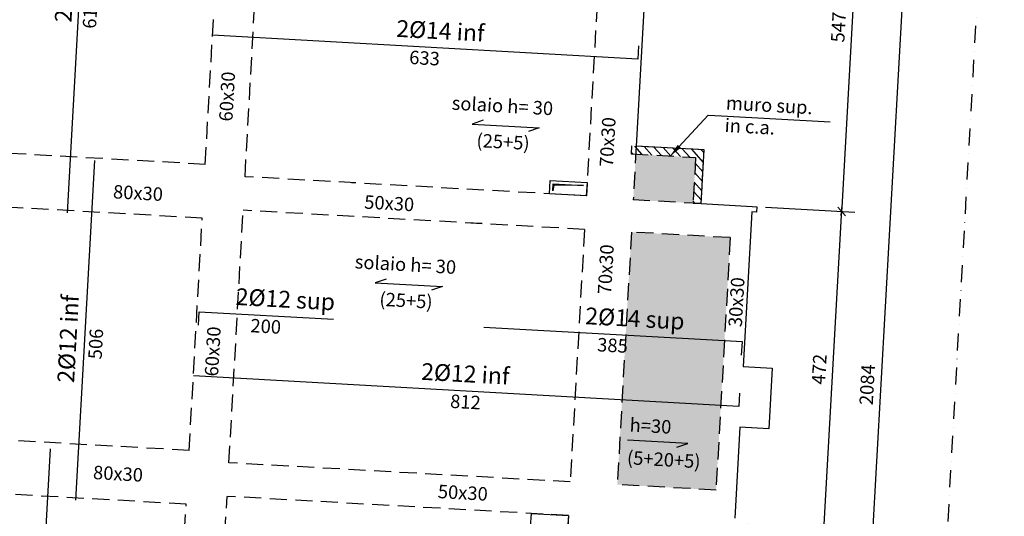
# Model space of a CAD drawing. Units: millimetres. Extents: x -3456 to 6459, y -1575 to 1826.
# Drawn here: x 4574 to 6037, y -118 to 621 of the extents above; entities that cross this region are included whole.
import ezdxf
from ezdxf.enums import TextEntityAlignment as Align

# ---------------------------------------------------------------- set-up
doc = ezdxf.new("R2010")
doc.units = ezdxf.units.MM
doc.linetypes.add('DASHDOTX2', pattern=[50.8, 25.4, -12.7, 0, -12.7])
doc.linetypes.add('DASHEDX2', pattern=[38.1, 25.4, -12.7])
for name, color, linetype in [('ARMATURE', 4, 'Continuous'), ('CARPVISTE', 3, 'Continuous'), ('CARPVISTE-TRATTEGGIATO', 2, 'DASHEDX2'), ('CAVEDI', 11, 'Continuous'), ('PILASTRI', 2, 'Continuous'), ('QUOTE-100', 9, 'Continuous'), ('SIMBOLI', 2, 'Continuous'), ('SOLID', 253, 'Continuous'), ('TESTI-100', 2, 'Continuous'), ('TESTI-TRAVI', 3, 'DASHEDX2'), ('TESTIARMATURE', 6, 'Continuous')]:
    doc.layers.add(name, color=color, linetype=linetype)
doc.styles.add('ROMANS', font='ROMANS')
doc.dimstyles.new('ARMA CFR-100', dxfattribs={"dimscale": 10, "dimtxt": 2, "dimasz": 0.18, "dimexe": 180, "dimexo": 62.5, "dimgap": 1, "dimtad": 1, "dimdec": 0, "dimzin": 12, "dimdsep": 46, "dimtxsty": 'ROMANS', "dimcen": 0.9, "dimse1": 1, "dimse2": 1, "dimsd1": 1, "dimsd2": 1, "dimclrt": 2, "dimazin": 0, "dimtfac": 1, "dimtdec": 0, "dimtix": 1, "dimtmove": 2, "dimatfit": 3, "dimfxl": 0, "dimtolj": 1, "dimtzin": 0, "dimarcsym": 0})
doc.dimstyles.new('CFR-100', dxfattribs={"dimscale": 10, "dimtxt": 2, "dimasz": 0.6, "dimexe": 2, "dimexo": 2, "dimgap": 1, "dimtad": 1, "dimdec": 0, "dimzin": 4, "dimdsep": 46, "dimtxsty": 'ROMANS', "dimblk1": 'TAC', "dimblk2": 'TAC', "dimsah": 1, "dimcen": 0, "dimclrd": 256, "dimclre": 256, "dimclrt": 2, "dimadec": 4, "dimazin": 0, "dimtfac": 1, "dimtdec": 0, "dimtix": 1, "dimtmove": 2, "dimatfit": 3, "dimfxl": 0, "dimtolj": 1, "dimtzin": 4, "dimarcsym": 0})

# ---------------------------------------------------------------- blocks, each defined once
blk = doc.blocks.new('tessitura solaio attributi 100')
at = {"layer": 'SIMBOLI', "color": 6}
blk.add_lwpolyline([(34.1, 6.4), (50, 0), (-50, 0), (-34.1, -6.4)], dxfattribs=at)
at = {"layer": 'SIMBOLI', "style": 'ROMANS'}
for tag, p in [('ALTEZZASOLAIO', (6.5, 19.7)), ('(XX+XX+XX)', (2.6, -33.8))]:
    blk.add_attdef(tag, text='', height=20, dxfattribs=at).set_placement(p, align=Align.CENTER)
blk = doc.blocks.new('TAC')
at = {"color": 6}
blk.add_line((-1, -1), (1, 1), dxfattribs=at)
at = {"color": 9}
blk.add_line((-1, 0), (1, 0), dxfattribs=at)
blk = doc.blocks.new('CAV TERZO SOLAIO')
at = {"layer": 'CAVEDI'}
h = blk.add_hatch(color=256, dxfattribs=at)
h.dxf.hatch_style = 1
h.paths.add_polyline_path([(-1354.1, 559.9), (-1353, 551.7), (-1353, 561.7), (-1398, 561.7)])
for points in [[(-1403, 546.7), (-1348, 546.7), (-1348, 566.7), (-1403, 566.7)], [(-1354.1, 559.9), (-1353, 551.7), (-1353, 561.7), (-1398, 561.7)], [(-1403, 50.7), (-1348, 50.7), (-1348, 70.7), (-1403, 70.7)]]:
    blk.add_lwpolyline(points, close=True, dxfattribs=at)
blk = doc.blocks.new('*D4626')
at = {"layer": 'Defpoints', "color": 0}
for p in [(5263.3, 163.2), (5647.5, 141.6), (5645.5, 105.6)]:
    blk.add_point(p, dxfattribs=at)
at = {"layer": 'ARMATURE', "color": 2, "insert": (5454.5, 136.4), "char_height": 20, "attachment_point": 5, "rotation": 356.7819, "style": 'ROMANS'}
blk.add_mtext('\\A1;385', dxfattribs=at)
blk = doc.blocks.new('*D4627')
at = {"layer": 'Defpoints', "color": 0}
for p in [(4831.6, 91.1), (5642.1, 45.6), (5640.1, 9.5)]:
    blk.add_point(p, dxfattribs=at)
at = {"layer": 'ARMATURE', "color": 2, "insert": (5236, 52.3), "char_height": 20, "attachment_point": 5, "rotation": 356.7819, "style": 'ROMANS'}
blk.add_mtext('\\A1;812', dxfattribs=at)
blk = doc.blocks.new('*D4628')
at = {"layer": 'Defpoints', "color": 0}
for p in [(4840.3, 186.4), (5040, 175.2), (4838.2, 150.4)]:
    blk.add_point(p, dxfattribs=at)
at = {"layer": 'ARMATURE', "color": 2, "insert": (4939.2, 164.7), "char_height": 20, "attachment_point": 5, "rotation": 356.7819, "style": 'ROMANS'}
blk.add_mtext('\\A1;200', dxfattribs=at)
blk = doc.blocks.new('*D4630')
at = {"layer": 'Defpoints', "color": 0}
for p in [(4860.1, 597.4), (5492.1, 561.9), (5490.1, 525.8)]:
    blk.add_point(p, dxfattribs=at)
at = {"layer": 'ARMATURE', "color": 2, "insert": (5175.2, 563.6), "char_height": 20, "attachment_point": 5, "rotation": 356.7819, "style": 'ROMANS'}
blk.add_mtext('\\A1;633', dxfattribs=at)
blk = doc.blocks.new('*D4635')
at = {"layer": 'Defpoints', "color": 0}
for p in [(4619, -17.7), (4585.4, -616.8), (4585.4, -616.8)]:
    blk.add_point(p, dxfattribs=at)
at = {"layer": 'ARMATURE', "color": 2, "insert": (4617.6, -362.6), "char_height": 20, "attachment_point": 5, "rotation": 86.7929, "style": 'ROMANS'}
blk.add_mtext('\\A1;600', dxfattribs=at)
blk = doc.blocks.new('*D4636')
at = {"layer": 'Defpoints', "color": 0}
for p in [(4684.7, 411.3), (4684.7, 411.3), (4656.4, -93.9)]:
    blk.add_point(p, dxfattribs=at)
at = {"layer": 'ARMATURE', "color": 2, "insert": (4686.5, 138.5), "char_height": 20, "attachment_point": 5, "rotation": 86.7929, "style": 'ROMANS'}
blk.add_mtext('\\A1;506', dxfattribs=at)
blk = doc.blocks.new('*D4637')
at = {"layer": 'Defpoints', "color": 0}
for p in [(4678.1, 942.5), (4678.1, 942.5), (4644, 333.5)]:
    blk.add_point(p, dxfattribs=at)
at = {"layer": 'ARMATURE', "color": 2, "insert": (4678.2, 630.1), "char_height": 20, "attachment_point": 5, "rotation": 86.7929, "style": 'ROMANS'}
blk.add_mtext('\\A1;610', dxfattribs=at)
blk = doc.blocks.new('*D4416')
at = {"layer": 'Defpoints', "color": 0}
for p in [(5516, 898.9), (5662.1, 342.9), (5794.8, 335.4)]:
    blk.add_point(p, dxfattribs=at)
at = {"layer": 'QUOTE-100', "lineweight": -2}
for p, q in [((5536, 897.8), (5845.5, 880.4)), ((5825.2, 875.6), (5795.2, 341.4)), ((5682, 341.7), (5814.8, 334.3))]:
    blk.add_line(p, q, dxfattribs=at)
at = {"layer": 'QUOTE-100', "lineweight": -2, "xscale": 6, "yscale": 6, "zscale": 6}
for p, rotation in [((5825.5, 881.5), 86.78739031000485), ((5794.8, 335.4), 266.7873903100049)]:
    blk.add_blockref('TAC', p, dxfattribs=dict(at, rotation=rotation))
at = {"layer": 'QUOTE-100', "color": 2, "insert": (5790.2, 609.6), "char_height": 20, "attachment_point": 5, "rotation": 86.7874, "style": 'ROMANS'}
blk.add_mtext('\\A1;547', dxfattribs=at)
blk = doc.blocks.new('*D4417')
at = {"layer": 'Defpoints', "color": 0}
for p in [(5662.1, 342.9), (5635.6, -128.4), (5768.4, -135.9)]:
    blk.add_point(p, dxfattribs=at)
at = {"layer": 'QUOTE-100', "lineweight": -2}
for p, q in [((5682, 341.7), (5814.8, 334.3)), ((5794.5, 329.4), (5768.7, -129.9)), ((5655.6, -129.5), (5788.4, -137))]:
    blk.add_line(p, q, dxfattribs=at)
at = {"layer": 'QUOTE-100', "lineweight": -2, "xscale": 6, "yscale": 6, "zscale": 6}
for p, rotation in [((5794.8, 335.4), 86.78739031000485), ((5768.4, -135.9), 266.7873903100049)]:
    blk.add_blockref('TAC', p, dxfattribs=dict(at, rotation=rotation))
at = {"layer": 'QUOTE-100', "color": 2, "insert": (5761.6, 100.9), "char_height": 20, "attachment_point": 5, "rotation": 86.7874, "style": 'ROMANS'}
blk.add_mtext('\\A1;472', dxfattribs=at)
blk = doc.blocks.new('*D4420')
at = {"layer": 'Defpoints', "color": 0}
for p in [(5534.7, 1138.2), (5450.6, -944.3), (5794.5, -963.6)]:
    blk.add_point(p, dxfattribs=at)
at = {"layer": 'QUOTE-100', "lineweight": -2}
for p, q in [((5554.6, 1137.1), (5931.3, 1116)), ((5911, 1111.1), (5794.8, -957.6)), ((5470.6, -945.4), (5814.5, -964.7))]:
    blk.add_line(p, q, dxfattribs=at)
at = {"layer": 'QUOTE-100', "lineweight": -2, "xscale": 6, "yscale": 6, "zscale": 6}
for p, rotation in [((5911.3, 1117.1), 86.78739031000485), ((5794.5, -963.6), 266.7873903100049)]:
    blk.add_blockref('TAC', p, dxfattribs=dict(at, rotation=rotation))
at = {"layer": 'QUOTE-100', "color": 2, "insert": (5832.9, 77.9), "char_height": 20, "attachment_point": 5, "rotation": 86.7874, "style": 'ROMANS'}
blk.add_mtext('\\A1;2084', dxfattribs=at)

msp = doc.modelspace()

# ---------------------------------------------------------------- hatches: boundary and pattern name
at = {"layer": 'PILASTRI'}
h = msp.add_hatch(dxfattribs=at)
h.set_pattern_fill('_USER', color=9, scale=10, angle=131.7874, pattern_type=0)
h.set_pattern_definition([(131.78739, (-707.334, 1796.904), (-7.456227, -6.663684), [])])
h.paths.add_polyline_path([(5482.8, 433), (5482.2, 421.1), (5578, 415.7), (5574.2, 347.8), (5586.2, 347.1), (5590.7, 427)])
at = {"layer": 'SOLID'}
h = msp.add_hatch(color=256, dxfattribs=at)
h.dxf.hatch_style = 1
h.paths.add_polyline_path([(5578, 415.7), (5489.1, 420.7), (5485.3, 352.8), (5574.2, 347.8)])
h = msp.add_hatch(color=256, dxfattribs=at)
h.dxf.hatch_style = 1
h.paths.add_polyline_path([(5629.4, 296.6), (5482.6, 304.8), (5461.6, -70.6), (5608.3, -78.8)])

# ---------------------------------------------------------------- linework, layer by layer
at = {"layer": 'ARMATURE'}
for p, q in [((4678.1, 942.5), (4644, 333.5)), ((4684.7, 411.3), (4656.4, -93.9))]:
    msp.add_line(p, q, dxfattribs=at)
for points in [[(5493.2, 581.8), (5492.1, 561.9), (4860.1, 597.4)], [(4839.2, 166.5), (4840.3, 186.4), (5040, 175.2)], [(5646.4, 121.7), (5647.5, 141.6), (5263.3, 163.2)], [(5643.2, 65.5), (5642.1, 45.6), (4831.6, 91.1)], [(4619, -17.7), (4585.4, -616.8), (4565.5, -615.7)]]:
    msp.add_lwpolyline(points, dxfattribs=at)
at = {"layer": 'CARPVISTE'}
for p, q in [((5516, 898.9), (5489.8, 432.6)), ((5590.7, 427), (5489.8, 432.6)), ((5586.2, 347.1), (5590.7, 427))]:
    msp.add_line(p, q, dxfattribs=at)
for points in [[(5586.2, 347.1), (5662.1, 342.9)], [(5662.1, 342.9), (5669, 342.5), (5668.6, 334.5), (5661.6, 334.9)], [(5661.6, 334.9), (5648.7, 104.8), (5691.6, 102.4), (5686.6, 12.5), (5643.7, 14.9), (5636.1, -120.4)]]:
    msp.add_lwpolyline(points, dxfattribs=at)
at = {"layer": 'CARPVISTE-TRATTEGGIATO'}
for p, q in [((4849.3, 405.5), (4875.1, 864.8)), ((4908.4, 387.2), (4935, 861.4)), ((5442.2, 832.9), (5415.6, 358.7)), ((5489.8, 432.6), (5485.3, 352.8)), ((4849.3, 405.5), (4516.3, 424.2)), ((5415.6, 358.7), (4908.4, 387.2)), ((5415.6, 358.7), (5066.7, 378.3)), ((4844.8, 325.6), (4314.6, 355.4)), ((5586.2, 347.1), (5485.3, 352.8)), ((4884.5, -38.2), (4905.6, 337.2)), ((5412.8, 308.8), (4905.6, 337.2)), ((4825.4, -19.8), (4844.8, 325.6)), ((5412.8, 308.8), (5063.9, 328.4)), ((5412.8, 308.8), (5391.7, -66.6)), ((5482.6, 304.8), (5461.6, -70.6)), ((5629.4, 296.6), (5482.6, 304.8)), ((5629.4, 296.6), (5608.3, -78.8)), ((4825.4, -19.8), (4295.3, 9.9)), ((5391.7, -66.6), (4884.5, -38.2)), ((4820.9, -99.7), (4266.8, -68.6)), ((5608.3, -78.8), (5461.6, -70.6)), ((4795.2, -559), (4820.9, -99.7)), ((4855.1, -562.3), (4881.7, -88.1)), ((5388.9, -116.6), (4881.7, -88.1)), ((5388.9, -116.6), (5362.3, -590.8))]:
    msp.add_line(p, q, dxfattribs=at)
at = {"layer": 'PILASTRI', "linetype": 'DASHEDX2'}
msp.add_lwpolyline([(5482.2, 421.1), (5578, 415.7), (5574.2, 347.8), (5586.2, 347.1), (5590.7, 427), (5482.8, 433)], close=True, dxfattribs=at)
at = {"layer": 'SIMBOLI', "color": 1, "linetype": 'DASHDOTX2'}
msp.add_lwpolyline([(6036.7, 1363.5), (2209, 1578.3), (2065.6, -977.7), (5893.2, -1192.5)], close=True, dxfattribs=at)
at = {"layer": 'SIMBOLI', "color": 6}
msp.add_lwpolyline([(5550.2, -15.1), (5566.4, -9.6), (5476.7, -4.6)], dxfattribs=at)

# ---------------------------------------------------------------- block references
at = {"layer": 'CAVEDI', "xscale": -1, "rotation": 356.7873903100049}
msp.add_blockref('CAV TERZO SOLAIO', (3984.1, -108.6), dxfattribs=at)
at = {"layer": 'SIMBOLI'}
ref = msp.add_blockref('tessitura solaio attributi 100', (5295.8, 462.7), dxfattribs=dict(at, xscale=-1, rotation=356.7873903100048))
ref.add_attrib('ALTEZZASOLAIO', 'solaio h= 30', dxfattribs={"height": 20, "rotation": 356.7874, "style": 'ROMANS'}).set_placement((5290.4, 482.7), align=Align.CENTER)
ref.add_attrib('(XX+XX+XX)', '(25+5)', dxfattribs={"height": 20, "rotation": 356.7874, "style": 'ROMANS'}).set_placement((5291.3, 429.1), align=Align.CENTER)
ref = msp.add_blockref('tessitura solaio attributi 100', (5151.7, 226.7), dxfattribs=dict(at, xscale=-1, rotation=356.7873903100048))
ref.add_attrib('ALTEZZASOLAIO', 'solaio h= 30', dxfattribs={"height": 20, "rotation": 356.7874, "style": 'ROMANS'}).set_placement((5146.3, 246.7), align=Align.CENTER)
ref.add_attrib('(XX+XX+XX)', '(25+5)', dxfattribs={"height": 20, "rotation": 356.7874, "style": 'ROMANS'}).set_placement((5147.1, 193.1), align=Align.CENTER)

# ---------------------------------------------------------------- texts
at = {"layer": 'SIMBOLI', "style": 'ROMANS'}
for s, p in [('h=30', (5479.5, 8.4)), ('(5+20+5)', (5475.6, -40.3))]:
    msp.add_text(s, height=20, rotation=356.7874, dxfattribs=at).set_placement(p)
at = {"layer": 'TESTI-100', "color": 2, "insert": (5623.7, 507.1), "char_height": 20, "attachment_point": 1, "rotation": 356.7874, "style": 'ROMANS'}
msp.add_mtext('\\A1;muro sup.\\Pin c.a.', dxfattribs=at)
at = {"layer": 'TESTI-TRAVI', "style": 'ROMANS'}
for s, rotation, p in [('60x30', 86.7874, (4889.6, 468.9)), ('70x30', 86.7874, (5455.1, 401.1)), ('80x30', 356.7874, (4711.8, 355.1)), ('50x30', 356.7874, (5085.1, 339.8)), ('70x30', 86.7874, (5452.4, 211.9)), ('30x30', 86.7874, (5646.6, 163.1)), ('60x30', 86.7874, (4868.3, 89.8)), ('80x30', 356.7874, (4682.1, -62.3)), ('50x30', 356.7874, (5194.5, -90.6))]:
    msp.add_text(s, height=20, rotation=rotation, dxfattribs=at).set_placement(p)
at = {"layer": 'TESTIARMATURE', "color": 2, "style": 'ROMANS'}
for s, rotation, p in [('2%%C12 inf', 86.7929, (4650.4, 616)), ('2%%C14 inf', 356.7819, (5132.7, 595.3)), ('2%%C12 sup', 356.7819, (4894.1, 196.6)), ('2%%C12 inf', 86.7929, (4654.3, 80.1)), ('2%%C14 sup', 356.7819, (5413.5, 168)), ('2%%C12 inf', 356.7819, (5169.7, 85.3))]:
    msp.add_text(s, height=25, rotation=rotation, dxfattribs=at).set_placement(p)

# ---------------------------------------------------------------- dimensions: what is measured, and where the dimension line sits
at = {"layer": 'ARMATURE'}
for base, p1, p2, picture, middle in [((4678.1, 942.5), (4644, 333.5), (4678.1, 942.5), '*D4637', (4678.2, 630.1)), ((4684.7, 411.3), (4656.4, -93.9), (4684.7, 411.3), '*D4636', (4686.5, 138.5)), ((4585.4, -616.8), (4619, -17.7), (4585.4, -616.8), '*D4635', (4617.6, -362.6))]:
    dim = msp.add_linear_dim(base=base, p1=p1, p2=p2, angle=86.7929, dimstyle='ARMA CFR-100', dxfattribs=at)
    dim.commit()
    dim.dimension.update_dxf_attribs({"geometry": picture, "text_midpoint": middle, "dimtype": 160})
for base, p1, p2, angle, picture, middle in [((5490.1, 525.8), (4860.1, 597.4), (5492.1, 561.9), 356.7819, '*D4630', (5175.2, 563.6)), ((4838.2, 150.4), (5040, 175.2), (4840.3, 186.4), 176.7819, '*D4628', (4939.2, 164.7)), ((5645.5, 105.6), (5263.3, 163.2), (5647.5, 141.6), 356.7819, '*D4626', (5454.5, 136.4)), ((5640.1, 9.5), (4831.6, 91.1), (5642.1, 45.6), 356.7819, '*D4627', (5236, 52.3))]:
    dim = msp.add_linear_dim(base=base, p1=p1, p2=p2, angle=angle, dimstyle='ARMA CFR-100', dxfattribs=at)
    dim.commit()
    dim.dimension.update_dxf_attribs({"geometry": picture, "text_midpoint": middle})
at = {"layer": 'QUOTE-100'}
for base, p1, p2, picture, middle in [((5794.5, -963.6), (5534.7, 1138.2), (5450.6, -944.3), '*D4420', (5832.9, 77.9)), ((5794.8, 335.4), (5516, 898.9), (5662.1, 342.9), '*D4416', (5790.2, 609.6)), ((5768.4, -135.9), (5662.1, 342.9), (5635.6, -128.4), '*D4417', (5761.6, 100.9))]:
    dim = msp.add_linear_dim(base=base, p1=p1, p2=p2, angle=86.7874, dimstyle='CFR-100', dxfattribs=at)
    dim.commit()
    dim.dimension.update_dxf_attribs({"geometry": picture, "text_midpoint": middle})

# ---------------------------------------------------------------- leaders
at = {"layer": 'TESTI-100', "annotation_type": 0, "has_hookline": 1, "hookline_direction": 0, "text_width": 151.4, "horizontal_direction": (0.998428, -0.056041, 0)}
msp.add_leader([(5540.1, 417.8), (5596.7, 478.7), (5616.6, 477.6)], dimstyle='CFR-100', override={"dimasz": 2, "dimgap": 1, "dimtad": 1, "dimclrd": 9}, dxfattribs=at)

doc.saveas('drawing.dxf')
